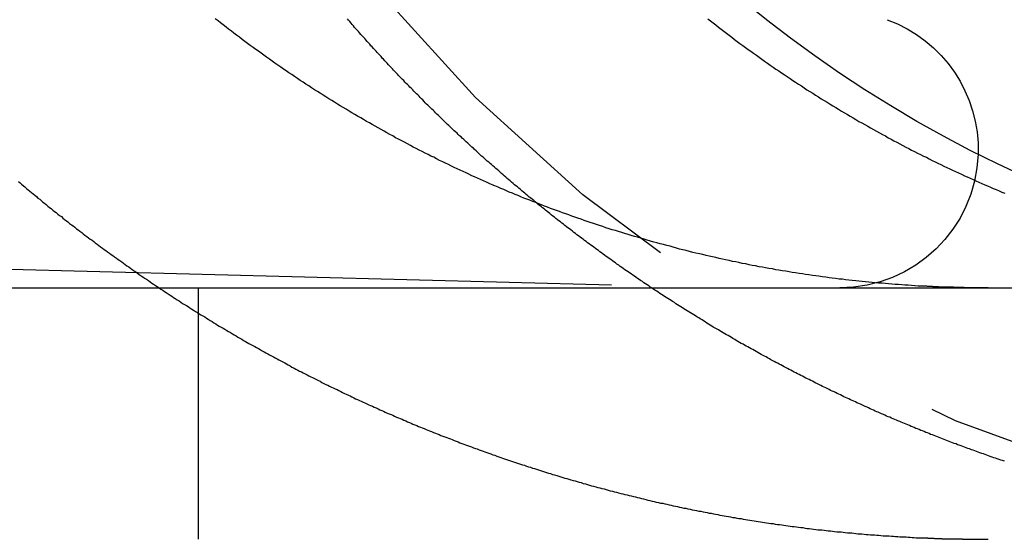
# Model space of a CAD drawing. Extents: x 553 to 1053, y -561 to 504.
# Drawn here: x 912 to 915, y 413 to 415 of the extents above; entities that cross this region are included whole.
import ezdxf

# ---------------------------------------------------------------- set-up
doc = ezdxf.new("R2010")
doc.units = 0
doc.header["$LTSCALE"] = 10
doc.linetypes.add('VERDECKT', pattern=[0.375, 0.25, -0.125])
doc.layers.get('0').update_dxf_attribs({"linetype": 'CONTINUOUS'})
doc.layers.add('STEMPEL', color=3, linetype='CONTINUOUS')

# ---------------------------------------------------------------- blocks, each defined once
blk = doc.blocks.new('A$C79AB954A')
at = {"color": 1, "linetype": 'VERDECKT', "extrusion": (0, 1, -2e-16)}
for p, q in [((938.0402, 239.385), (940.9969, 239.3076)), ((938.8969, 238.3076), (938.8969, 239.3076))]:
    blk.add_line(p, q, dxfattribs=at)
at = {"linetype": 'CONTINUOUS', "extrusion": (0, 1, -2e-16)}
blk.add_line((699.2418, 239.3076), (959.2418, 239.3076), dxfattribs=at)
at = {"color": 1}
for points in [[(938.182, 239.731, 0), (938.188, 239.725, 0), (938.194, 239.72, 0), (938.201, 239.714, 0), (938.207, 239.709, 0), (938.214, 239.703, 0), (938.22, 239.698, 0), (938.227, 239.692, 0), (938.233, 239.687, 0), (938.24, 239.682, 0), (938.246, 239.676, 0), (938.253, 239.671, 0), (938.259, 239.665, 0), (938.266, 239.66, 0), (938.272, 239.655, 0), (938.279, 239.649, 0), (938.285, 239.644, 0), (938.292, 239.639, 0), (938.298, 239.633, 0), (938.305, 239.628, 0), (938.312, 239.623, 0), (938.318, 239.617, 0), (938.325, 239.612, 0), (938.332, 239.607, 0), (938.338, 239.601, 0), (938.345, 239.596, 0), (938.352, 239.591, 0), (938.358, 239.585, 0), (938.365, 239.58, 0), (938.372, 239.575, 0), (938.378, 239.57, 0), (938.385, 239.564, 0), (938.392, 239.559, 0), (938.399, 239.554, 0), (938.405, 239.549, 0), (938.412, 239.543, 0), (938.419, 239.538, 0), (938.426, 239.533, 0), (938.433, 239.528, 0), (938.439, 239.523, 0), (938.446, 239.517, 0), (938.453, 239.512, 0), (938.46, 239.507, 0), (938.467, 239.502, 0), (938.474, 239.497, 0), (938.481, 239.492, 0), (938.487, 239.487, 0), (938.494, 239.481, 0), (938.501, 239.476, 0), (938.508, 239.471, 0), (938.515, 239.466, 0), (938.522, 239.461, 0), (938.529, 239.456, 0), (938.536, 239.451, 0), (938.543, 239.446, 0), (938.55, 239.441, 0), (938.557, 239.436, 0), (938.564, 239.431, 0), (938.571, 239.426, 0), (938.578, 239.421, 0), (938.585, 239.416, 0), (938.592, 239.411, 0), (938.599, 239.406, 0), (938.606, 239.401, 0), (938.613, 239.396, 0), (938.62, 239.391, 0), (938.627, 239.386, 0), (938.634, 239.381, 0), (938.641, 239.376, 0), (938.648, 239.371, 0), (938.655, 239.366, 0), (938.662, 239.361, 0), (938.669, 239.356, 0), (938.676, 239.351, 0), (938.683, 239.346, 0), (938.691, 239.342, 0), (938.698, 239.337, 0), (938.705, 239.332, 0), (938.712, 239.327, 0), (938.719, 239.322, 0), (938.726, 239.317, 0), (938.733, 239.313, 0), (938.741, 239.308, 0), (938.748, 239.303, 0), (938.755, 239.298, 0), (938.762, 239.293, 0), (938.769, 239.289, 0), (938.777, 239.284, 0), (938.784, 239.279, 0), (938.791, 239.275, 0), (938.798, 239.27, 0), (938.805, 239.265, 0), (938.813, 239.26, 0), (938.82, 239.256, 0), (938.827, 239.251, 0), (938.834, 239.246, 0), (938.842, 239.242, 0), (938.849, 239.237, 0), (938.856, 239.233, 0), (938.863, 239.228, 0), (938.871, 239.223, 0), (938.878, 239.219, 0), (938.885, 239.214, 0), (938.893, 239.21, 0), (938.9, 239.205, 0), (938.907, 239.201, 0), (938.914, 239.196, 0), (938.922, 239.192, 0), (938.929, 239.187, 0), (938.936, 239.183, 0), (938.944, 239.178, 0), (938.951, 239.174, 0), (938.958, 239.169, 0), (938.966, 239.165, 0), (938.973, 239.16, 0), (938.98, 239.156, 0), (938.988, 239.151, 0), (938.995, 239.147, 0), (939.002, 239.143, 0), (939.01, 239.138, 0), (939.017, 239.134, 0), (939.025, 239.13, 0), (939.032, 239.125, 0), (939.039, 239.121, 0), (939.047, 239.117, 0), (939.054, 239.112, 0), (939.061, 239.108, 0), (939.069, 239.104, 0), (939.076, 239.099, 0), (939.084, 239.095, 0), (939.091, 239.091, 0), (939.098, 239.087, 0), (939.106, 239.082, 0), (939.113, 239.078, 0), (939.121, 239.074, 0), (939.128, 239.07, 0), (939.136, 239.066, 0), (939.143, 239.062, 0), (939.15, 239.057, 0), (939.158, 239.053, 0), (939.165, 239.049, 0), (939.173, 239.045, 0), (939.18, 239.041, 0), (939.187, 239.037, 0), (939.195, 239.033, 0), (939.202, 239.029, 0), (939.21, 239.025, 0), (939.217, 239.021, 0), (939.225, 239.017, 0), (939.232, 239.013, 0), (939.24, 239.009, 0), (939.247, 239.005, 0), (939.254, 239.001, 0), (939.262, 238.997, 0), (939.269, 238.993, 0), (939.277, 238.989, 0), (939.284, 238.985, 0), (939.292, 238.981, 0), (939.299, 238.977, 0), (939.307, 238.974, 0), (939.314, 238.97, 0), (939.321, 238.966, 0), (939.329, 238.962, 0), (939.336, 238.958, 0), (939.344, 238.954, 0), (939.351, 238.951, 0), (939.359, 238.947, 0), (939.366, 238.943, 0), (939.374, 238.939, 0), (939.381, 238.936, 0), (939.388, 238.932, 0), (939.396, 238.928, 0), (939.403, 238.924, 0), (939.411, 238.921, 0), (939.418, 238.917, 0), (939.426, 238.913, 0), (939.433, 238.91, 0), (939.441, 238.906, 0), (939.448, 238.903, 0), (939.455, 238.899, 0), (939.463, 238.895, 0), (939.47, 238.892, 0), (939.478, 238.888, 0), (939.485, 238.885, 0), (939.493, 238.881, 0), (939.5, 238.878, 0), (939.507, 238.874, 0), (939.515, 238.871, 0), (939.522, 238.867, 0), (939.53, 238.864, 0), (939.537, 238.86, 0), (939.544, 238.857, 0), (939.552, 238.853, 0), (939.559, 238.85, 0), (939.567, 238.847, 0), (939.574, 238.843, 0), (939.581, 238.84, 0), (939.589, 238.837, 0), (939.596, 238.833, 0), (939.604, 238.83, 0), (939.611, 238.827, 0), (939.618, 238.823, 0), (939.626, 238.82, 0), (939.633, 238.817, 0), (939.64, 238.813, 0), (939.648, 238.81, 0), (939.655, 238.807, 0), (939.663, 238.804, 0), (939.67, 238.801, 0), (939.677, 238.797, 0), (939.685, 238.794, 0), (939.692, 238.791, 0), (939.699, 238.788, 0), (939.707, 238.785, 0), (939.714, 238.782, 0), (939.721, 238.779, 0), (939.728, 238.775, 0), (939.736, 238.772, 0), (939.743, 238.769, 0), (939.75, 238.766, 0), (939.758, 238.763, 0), (939.765, 238.76, 0), (939.772, 238.757, 0), (939.78, 238.754, 0), (939.787, 238.751, 0), (939.794, 238.748, 0), (939.802, 238.745, 0), (939.809, 238.742, 0), (939.816, 238.739, 0), (939.824, 238.736, 0), (939.831, 238.733, 0), (939.839, 238.73, 0), (939.846, 238.727, 0), (939.854, 238.724, 0), (939.861, 238.721, 0), (939.869, 238.718, 0), (939.876, 238.715, 0), (939.884, 238.712, 0), (939.891, 238.71, 0), (939.899, 238.707, 0), (939.906, 238.704, 0), (939.914, 238.701, 0), (939.921, 238.698, 0), (939.929, 238.695, 0), (939.936, 238.692, 0), (939.944, 238.689, 0), (939.952, 238.686, 0), (939.959, 238.684, 0), (939.967, 238.681, 0), (939.975, 238.678, 0), (939.982, 238.675, 0), (939.99, 238.672, 0), (939.998, 238.669, 0), (940.005, 238.667, 0), (940.013, 238.664, 0), (940.021, 238.661, 0), (940.029, 238.658, 0), (940.036, 238.655, 0), (940.044, 238.653, 0), (940.052, 238.65, 0), (940.06, 238.647, 0), (940.067, 238.644, 0), (940.075, 238.642, 0), (940.083, 238.639, 0), (940.091, 238.636, 0), (940.099, 238.633, 0), (940.106, 238.631, 0), (940.114, 238.628, 0), (940.122, 238.625, 0), (940.13, 238.623, 0), (940.138, 238.62, 0), (940.146, 238.617, 0), (940.154, 238.615, 0), (940.162, 238.612, 0), (940.169, 238.609, 0), (940.177, 238.607, 0), (940.185, 238.604, 0), (940.193, 238.602, 0), (940.201, 238.599, 0), (940.209, 238.596, 0), (940.217, 238.594, 0), (940.225, 238.591, 0), (940.233, 238.589, 0), (940.241, 238.586, 0), (940.249, 238.584, 0), (940.257, 238.581, 0), (940.265, 238.579, 0), (940.273, 238.576, 0), (940.281, 238.574, 0), (940.289, 238.571, 0), (940.297, 238.569, 0), (940.305, 238.566, 0), (940.313, 238.564, 0), (940.322, 238.561, 0), (940.33, 238.559, 0), (940.338, 238.556, 0), (940.346, 238.554, 0), (940.354, 238.551, 0), (940.362, 238.549, 0), (940.37, 238.547, 0), (940.378, 238.544, 0), (940.387, 238.542, 0), (940.395, 238.54, 0), (940.403, 238.537, 0), (940.411, 238.535, 0), (940.419, 238.533, 0), (940.427, 238.53, 0), (940.436, 238.528, 0), (940.444, 238.526, 0), (940.452, 238.523, 0), (940.46, 238.521, 0), (940.468, 238.519, 0), (940.477, 238.517, 0), (940.485, 238.514, 0), (940.493, 238.512, 0), (940.501, 238.51, 0), (940.51, 238.508, 0), (940.518, 238.506, 0), (940.526, 238.503, 0), (940.534, 238.501, 0), (940.543, 238.499, 0), (940.551, 238.497, 0), (940.559, 238.495, 0), (940.567, 238.493, 0), (940.576, 238.49, 0), (940.584, 238.488, 0), (940.592, 238.486, 0), (940.601, 238.484, 0), (940.609, 238.482, 0), (940.617, 238.48, 0), (940.626, 238.478, 0), (940.634, 238.476, 0), (940.642, 238.474, 0), (940.651, 238.472, 0), (940.659, 238.47, 0), (940.667, 238.468, 0), (940.676, 238.466, 0), (940.684, 238.464, 0), (940.692, 238.462, 0), (940.701, 238.46, 0), (940.709, 238.458, 0), (940.717, 238.456, 0), (940.726, 238.454, 0), (940.734, 238.452, 0), (940.743, 238.451, 0), (940.751, 238.449, 0), (940.759, 238.447, 0), (940.768, 238.445, 0), (940.776, 238.443, 0), (940.785, 238.441, 0), (940.793, 238.44, 0), (940.801, 238.438, 0), (940.81, 238.436, 0), (940.818, 238.434, 0), (940.827, 238.432, 0), (940.835, 238.431, 0), (940.843, 238.429, 0), (940.852, 238.427, 0), (940.86, 238.425, 0), (940.869, 238.424, 0), (940.877, 238.422, 0), (940.886, 238.42, 0), (940.894, 238.419, 0), (940.903, 238.417, 0), (940.911, 238.415, 0), (940.919, 238.414, 0), (940.928, 238.412, 0), (940.936, 238.411, 0), (940.945, 238.409, 0), (940.953, 238.407, 0), (940.962, 238.406, 0), (940.97, 238.404, 0), (940.979, 238.403, 0), (940.987, 238.401, 0), (940.995, 238.4, 0), (941.004, 238.398, 0), (941.012, 238.397, 0), (941.021, 238.395, 0), (941.029, 238.394, 0), (941.038, 238.392, 0), (941.046, 238.391, 0), (941.055, 238.39, 0), (941.063, 238.388, 0), (941.072, 238.387, 0), (941.08, 238.385, 0), (941.089, 238.384, 0), (941.097, 238.383, 0), (941.106, 238.381, 0), (941.114, 238.38, 0), (941.122, 238.379, 0), (941.131, 238.377, 0), (941.139, 238.376, 0), (941.148, 238.375, 0), (941.156, 238.373, 0), (941.165, 238.372, 0), (941.173, 238.371, 0), (941.182, 238.37, 0), (941.19, 238.368, 0), (941.199, 238.367, 0), (941.207, 238.366, 0), (941.216, 238.365, 0), (941.224, 238.364, 0), (941.232, 238.362, 0), (941.241, 238.361, 0), (941.249, 238.36, 0), (941.258, 238.359, 0), (941.266, 238.358, 0), (941.275, 238.357, 0), (941.283, 238.356, 0), (941.292, 238.355, 0), (941.3, 238.354, 0), (941.309, 238.352, 0), (941.317, 238.351, 0), (941.325, 238.35, 0), (941.334, 238.349, 0), (941.342, 238.348, 0), (941.351, 238.347, 0), (941.359, 238.346, 0), (941.368, 238.345, 0), (941.376, 238.345, 0), (941.384, 238.344, 0), (941.393, 238.343, 0), (941.401, 238.342, 0), (941.41, 238.341, 0), (941.418, 238.34, 0), (941.426, 238.339, 0), (941.435, 238.338, 0), (941.443, 238.337, 0), (941.452, 238.337, 0), (941.46, 238.336, 0), (941.468, 238.335, 0), (941.477, 238.334, 0), (941.485, 238.333, 0), (941.494, 238.333, 0), (941.502, 238.332, 0), (941.51, 238.331, 0), (941.519, 238.33, 0), (941.527, 238.33, 0), (941.535, 238.329, 0), (941.544, 238.328, 0), (941.552, 238.327, 0), (941.56, 238.327, 0), (941.569, 238.326, 0), (941.577, 238.325, 0), (941.585, 238.325, 0), (941.594, 238.324, 0), (941.602, 238.324, 0), (941.61, 238.323, 0), (941.619, 238.322, 0), (941.627, 238.322, 0), (941.635, 238.321, 0), (941.643, 238.321, 0), (941.652, 238.32, 0), (941.66, 238.32, 0), (941.668, 238.319, 0), (941.677, 238.319, 0), (941.685, 238.318, 0), (941.693, 238.318, 0), (941.701, 238.317, 0), (941.71, 238.317, 0), (941.718, 238.316, 0), (941.726, 238.316, 0), (941.734, 238.315, 0), (941.742, 238.315, 0), (941.751, 238.314, 0), (941.759, 238.314, 0), (941.767, 238.314, 0), (941.775, 238.313, 0), (941.783, 238.313, 0)], [(942.101, 238.618, 0), (942.094, 238.621, 0), (942.087, 238.623, 0), (942.08, 238.625, 0), (942.073, 238.628, 0), (942.066, 238.63, 0), (942.059, 238.632, 0), (942.052, 238.635, 0), (942.045, 238.637, 0), (942.038, 238.64, 0), (942.031, 238.642, 0), (942.025, 238.645, 0), (942.018, 238.647, 0), (942.011, 238.649, 0), (942.004, 238.652, 0), (941.997, 238.654, 0), (941.99, 238.657, 0), (941.983, 238.659, 0), (941.977, 238.662, 0), (941.97, 238.664, 0), (941.963, 238.667, 0), (941.956, 238.669, 0), (941.949, 238.672, 0), (941.942, 238.674, 0), (941.936, 238.677, 0), (941.929, 238.679, 0), (941.922, 238.682, 0), (941.915, 238.684, 0), (941.909, 238.687, 0), (941.902, 238.689, 0), (941.895, 238.692, 0), (941.888, 238.694, 0), (941.882, 238.697, 0), (941.875, 238.7, 0), (941.868, 238.702, 0), (941.862, 238.705, 0), (941.855, 238.707, 0), (941.848, 238.71, 0), (941.842, 238.712, 0), (941.835, 238.715, 0), (941.828, 238.718, 0), (941.822, 238.72, 0), (941.815, 238.723, 0), (941.808, 238.725, 0), (941.802, 238.728, 0), (941.795, 238.731, 0), (941.789, 238.733, 0), (941.782, 238.736, 0), (941.776, 238.739, 0), (941.769, 238.741, 0), (941.763, 238.744, 0), (941.756, 238.747, 0), (941.749, 238.749, 0), (941.743, 238.752, 0), (941.736, 238.755, 0), (941.73, 238.757, 0), (941.724, 238.76, 0), (941.717, 238.763, 0), (941.711, 238.765, 0), (941.704, 238.768, 0), (941.698, 238.771, 0), (941.691, 238.773, 0), (941.685, 238.776, 0), (941.678, 238.779, 0), (941.672, 238.782, 0), (941.665, 238.784, 0), (941.659, 238.787, 0), (941.652, 238.79, 0), (941.646, 238.793, 0), (941.639, 238.795, 0), (941.633, 238.798, 0), (941.626, 238.801, 0), (941.62, 238.804, 0), (941.613, 238.807, 0), (941.607, 238.81, 0), (941.6, 238.813, 0), (941.594, 238.815, 0), (941.587, 238.818, 0), (941.581, 238.821, 0), (941.574, 238.824, 0), (941.568, 238.827, 0), (941.561, 238.83, 0), (941.555, 238.833, 0), (941.548, 238.836, 0), (941.542, 238.839, 0), (941.535, 238.842, 0), (941.529, 238.845, 0), (941.522, 238.848, 0), (941.515, 238.851, 0), (941.509, 238.854, 0), (941.502, 238.857, 0), (941.496, 238.86, 0), (941.489, 238.863, 0), (941.483, 238.866, 0), (941.476, 238.869, 0), (941.47, 238.872, 0), (941.463, 238.875, 0), (941.456, 238.878, 0), (941.45, 238.882, 0), (941.443, 238.885, 0), (941.437, 238.888, 0), (941.43, 238.891, 0), (941.424, 238.894, 0), (941.417, 238.897, 0), (941.41, 238.9, 0), (941.404, 238.904, 0), (941.397, 238.907, 0), (941.391, 238.91, 0), (941.384, 238.913, 0), (941.378, 238.916, 0), (941.371, 238.92, 0), (941.364, 238.923, 0), (941.358, 238.926, 0), (941.351, 238.929, 0), (941.345, 238.933, 0), (941.338, 238.936, 0), (941.331, 238.939, 0), (941.325, 238.943, 0), (941.318, 238.946, 0), (941.312, 238.949, 0), (941.305, 238.953, 0), (941.298, 238.956, 0), (941.292, 238.959, 0), (941.285, 238.963, 0), (941.279, 238.966, 0), (941.272, 238.97, 0), (941.265, 238.973, 0), (941.259, 238.976, 0), (941.252, 238.98, 0), (941.246, 238.983, 0), (941.239, 238.987, 0), (941.233, 238.99, 0), (941.226, 238.994, 0), (941.219, 238.997, 0), (941.213, 239.001, 0), (941.206, 239.004, 0), (941.2, 239.008, 0), (941.193, 239.011, 0), (941.186, 239.015, 0), (941.18, 239.018, 0), (941.173, 239.022, 0), (941.167, 239.025, 0), (941.16, 239.029, 0), (941.154, 239.033, 0), (941.147, 239.036, 0), (941.14, 239.04, 0), (941.134, 239.043, 0), (941.127, 239.047, 0), (941.121, 239.051, 0), (941.114, 239.054, 0), (941.108, 239.058, 0), (941.101, 239.062, 0), (941.094, 239.065, 0), (941.088, 239.069, 0), (941.081, 239.073, 0), (941.075, 239.076, 0), (941.068, 239.08, 0), (941.062, 239.084, 0), (941.055, 239.087, 0), (941.048, 239.091, 0), (941.042, 239.095, 0), (941.035, 239.099, 0), (941.029, 239.102, 0), (941.022, 239.106, 0), (941.016, 239.11, 0), (941.009, 239.114, 0), (941.003, 239.118, 0), (940.996, 239.121, 0), (940.99, 239.125, 0), (940.983, 239.129, 0), (940.977, 239.133, 0), (940.97, 239.137, 0), (940.964, 239.141, 0), (940.957, 239.145, 0), (940.951, 239.148, 0), (940.944, 239.152, 0), (940.938, 239.156, 0), (940.931, 239.16, 0), (940.925, 239.164, 0), (940.918, 239.168, 0), (940.912, 239.172, 0), (940.905, 239.176, 0), (940.899, 239.18, 0), (940.892, 239.184, 0), (940.886, 239.188, 0), (940.879, 239.192, 0), (940.873, 239.196, 0), (940.866, 239.2, 0), (940.86, 239.204, 0), (940.853, 239.208, 0), (940.847, 239.212, 0), (940.84, 239.216, 0), (940.834, 239.22, 0), (940.827, 239.224, 0), (940.821, 239.228, 0), (940.815, 239.232, 0), (940.808, 239.236, 0), (940.802, 239.24, 0), (940.795, 239.244, 0), (940.789, 239.249, 0), (940.782, 239.253, 0), (940.776, 239.257, 0), (940.77, 239.261, 0), (940.763, 239.265, 0), (940.757, 239.269, 0), (940.75, 239.273, 0), (940.744, 239.278, 0), (940.738, 239.282, 0), (940.731, 239.286, 0), (940.725, 239.29, 0), (940.719, 239.294, 0), (940.712, 239.299, 0), (940.706, 239.303, 0), (940.7, 239.307, 0), (940.693, 239.311, 0), (940.687, 239.316, 0), (940.681, 239.32, 0), (940.674, 239.324, 0), (940.668, 239.328, 0), (940.662, 239.333, 0), (940.655, 239.337, 0), (940.649, 239.341, 0), (940.643, 239.345, 0), (940.636, 239.35, 0), (940.63, 239.354, 0), (940.624, 239.358, 0), (940.618, 239.363, 0), (940.611, 239.367, 0), (940.605, 239.371, 0), (940.599, 239.376, 0), (940.592, 239.38, 0), (940.586, 239.385, 0), (940.58, 239.389, 0), (940.574, 239.393, 0), (940.568, 239.398, 0), (940.561, 239.402, 0), (940.555, 239.407, 0), (940.549, 239.411, 0), (940.543, 239.415, 0), (940.536, 239.42, 0), (940.53, 239.424, 0), (940.524, 239.429, 0), (940.518, 239.433, 0), (940.512, 239.438, 0), (940.506, 239.442, 0), (940.499, 239.447, 0), (940.493, 239.451, 0), (940.487, 239.456, 0), (940.481, 239.46, 0), (940.475, 239.465, 0), (940.469, 239.469, 0), (940.463, 239.474, 0), (940.457, 239.478, 0), (940.45, 239.483, 0), (940.444, 239.487, 0), (940.438, 239.492, 0), (940.432, 239.496, 0), (940.426, 239.501, 0), (940.42, 239.505, 0), (940.414, 239.51, 0), (940.408, 239.515, 0), (940.402, 239.519, 0), (940.396, 239.524, 0), (940.39, 239.528, 0), (940.384, 239.533, 0), (940.378, 239.538, 0), (940.372, 239.542, 0), (940.366, 239.547, 0), (940.36, 239.551, 0), (940.354, 239.556, 0), (940.348, 239.561, 0), (940.342, 239.565, 0), (940.336, 239.57, 0), (940.33, 239.575, 0), (940.324, 239.579, 0), (940.318, 239.584, 0), (940.312, 239.589, 0), (940.306, 239.593, 0), (940.3, 239.598, 0), (940.294, 239.603, 0), (940.289, 239.607, 0), (940.283, 239.612, 0), (940.277, 239.617, 0), (940.271, 239.622, 0), (940.265, 239.626, 0), (940.259, 239.631, 0), (940.253, 239.636, 0), (940.248, 239.64, 0), (940.242, 239.645, 0)], [(941.783, 238.313, 0), (941.785, 238.313, 0), (941.787, 238.313, 0), (941.789, 238.313, 0), (941.791, 238.313, 0), (941.793, 238.313, 0), (941.795, 238.313, 0), (941.797, 238.312, 0), (941.799, 238.312, 0), (941.801, 238.312, 0), (941.803, 238.312, 0), (941.805, 238.312, 0), (941.807, 238.312, 0), (941.809, 238.312, 0), (941.811, 238.312, 0), (941.813, 238.312, 0), (941.815, 238.312, 0), (941.817, 238.312, 0), (941.819, 238.312, 0), (941.821, 238.312, 0), (941.823, 238.311, 0), (941.825, 238.311, 0), (941.827, 238.311, 0), (941.829, 238.311, 0), (941.831, 238.311, 0), (941.833, 238.311, 0), (941.835, 238.311, 0), (941.837, 238.311, 0), (941.839, 238.311, 0), (941.841, 238.311, 0), (941.843, 238.311, 0), (941.845, 238.311, 0), (941.847, 238.311, 0), (941.849, 238.311, 0), (941.851, 238.311, 0), (941.853, 238.31, 0), (941.855, 238.31, 0), (941.857, 238.31, 0), (941.859, 238.31, 0), (941.861, 238.31, 0), (941.863, 238.31, 0), (941.865, 238.31, 0), (941.867, 238.31, 0), (941.869, 238.31, 0), (941.871, 238.31, 0), (941.873, 238.31, 0), (941.875, 238.31, 0), (941.877, 238.31, 0), (941.879, 238.31, 0), (941.881, 238.31, 0), (941.883, 238.31, 0), (941.885, 238.31, 0), (941.887, 238.309, 0), (941.889, 238.309, 0), (941.891, 238.309, 0), (941.893, 238.309, 0), (941.895, 238.309, 0), (941.897, 238.309, 0), (941.899, 238.309, 0), (941.901, 238.309, 0), (941.903, 238.309, 0), (941.905, 238.309, 0), (941.907, 238.309, 0), (941.909, 238.309, 0), (941.911, 238.309, 0), (941.913, 238.309, 0), (941.915, 238.309, 0), (941.917, 238.309, 0), (941.919, 238.309, 0), (941.921, 238.309, 0), (941.923, 238.309, 0), (941.925, 238.309, 0), (941.927, 238.309, 0), (941.929, 238.309, 0), (941.931, 238.309, 0), (941.933, 238.309, 0), (941.935, 238.308, 0), (941.937, 238.308, 0), (941.939, 238.308, 0), (941.941, 238.308, 0), (941.943, 238.308, 0), (941.945, 238.308, 0), (941.947, 238.308, 0), (941.949, 238.308, 0), (941.951, 238.308, 0), (941.953, 238.308, 0), (941.955, 238.308, 0), (941.957, 238.308, 0), (941.959, 238.308, 0), (941.961, 238.308, 0), (941.963, 238.308, 0), (941.965, 238.308, 0), (941.967, 238.308, 0), (941.969, 238.308, 0), (941.971, 238.308, 0), (941.973, 238.308, 0), (941.975, 238.308, 0), (941.977, 238.308, 0), (941.979, 238.308, 0), (941.981, 238.308, 0), (941.983, 238.308, 0), (941.985, 238.308, 0), (941.987, 238.308, 0), (941.989, 238.308, 0), (941.991, 238.308, 0), (941.993, 238.308, 0), (941.995, 238.308, 0), (941.997, 238.308, 0), (941.999, 238.308, 0), (942.001, 238.308, 0), (942.003, 238.308, 0), (942.005, 238.308, 0), (942.007, 238.308, 0), (942.009, 238.308, 0), (942.011, 238.308, 0), (942.013, 238.308, 0), (942.015, 238.308, 0), (942.017, 238.308, 0), (942.019, 238.308, 0), (942.021, 238.308, 0), (942.023, 238.308, 0), (942.025, 238.308, 0), (942.027, 238.308, 0), (942.029, 238.308, 0), (942.031, 238.308, 0), (942.033, 238.308, 0), (942.035, 238.308, 0), (942.037, 238.308, 0)]]:
    blk.add_polyline3d(points, dxfattribs=at)
for points in [[(941.783, 239.314, 0), (941.77, 239.315, 0), (941.758, 239.315, 0), (941.745, 239.316, 0), (941.732, 239.317, 0), (941.719, 239.318, 0), (941.706, 239.319, 0), (941.693, 239.32, 0), (941.68, 239.321, 0), (941.667, 239.321, 0), (941.654, 239.322, 0), (941.641, 239.324, 0), (941.628, 239.325, 0), (941.615, 239.326, 0), (941.601, 239.327, 0), (941.588, 239.328, 0), (941.575, 239.329, 0), (941.562, 239.331, 0), (941.549, 239.332, 0), (941.536, 239.333, 0), (941.523, 239.334, 0), (941.51, 239.336, 0), (941.496, 239.337, 0), (941.483, 239.339, 0), (941.47, 239.34, 0), (941.457, 239.342, 0), (941.444, 239.343, 0), (941.43, 239.345, 0), (941.417, 239.347, 0), (941.404, 239.348, 0), (941.391, 239.35, 0), (941.377, 239.352, 0), (941.364, 239.354, 0), (941.351, 239.356, 0), (941.338, 239.357, 0), (941.324, 239.359, 0), (941.311, 239.361, 0), (941.298, 239.363, 0), (941.285, 239.365, 0), (941.271, 239.367, 0), (941.258, 239.369, 0), (941.245, 239.372, 0), (941.232, 239.374, 0), (941.218, 239.376, 0), (941.205, 239.378, 0), (941.192, 239.38, 0), (941.179, 239.383, 0), (941.165, 239.385, 0), (941.152, 239.387, 0), (941.139, 239.39, 0), (941.126, 239.392, 0), (941.112, 239.395, 0), (941.099, 239.397, 0), (941.086, 239.4, 0), (941.073, 239.403, 0), (941.059, 239.405, 0), (941.046, 239.408, 0), (941.033, 239.411, 0), (941.02, 239.413, 0), (941.007, 239.416, 0), (940.993, 239.419, 0), (940.98, 239.422, 0), (940.967, 239.425, 0), (940.954, 239.428, 0), (940.941, 239.431, 0), (940.928, 239.434, 0), (940.915, 239.437, 0), (940.902, 239.44, 0), (940.889, 239.443, 0), (940.875, 239.446, 0), (940.862, 239.449, 0), (940.849, 239.453, 0), (940.836, 239.456, 0), (940.823, 239.459, 0), (940.81, 239.462, 0), (940.797, 239.466, 0), (940.784, 239.469, 0), (940.772, 239.473, 0), (940.759, 239.476, 0), (940.746, 239.48, 0), (940.733, 239.483, 0), (940.72, 239.487, 0), (940.707, 239.49, 0), (940.694, 239.494, 0), (940.681, 239.497, 0), (940.669, 239.501, 0), (940.656, 239.505, 0), (940.643, 239.509, 0), (940.63, 239.512, 0), (940.618, 239.516, 0), (940.605, 239.52, 0), (940.592, 239.524, 0), (940.58, 239.528, 0), (940.567, 239.532, 0), (940.555, 239.536, 0), (940.542, 239.539, 0), (940.53, 239.543, 0), (940.517, 239.547, 0), (940.505, 239.552, 0), (940.492, 239.556, 0), (940.48, 239.56, 0), (940.467, 239.564, 0), (940.455, 239.568, 0), (940.443, 239.572, 0), (940.43, 239.576, 0), (940.418, 239.581, 0), (940.406, 239.585, 0), (940.394, 239.589, 0), (940.381, 239.593, 0), (940.369, 239.598, 0), (940.357, 239.602, 0), (940.345, 239.606, 0), (940.333, 239.611, 0), (940.321, 239.615, 0), (940.309, 239.62, 0), (940.297, 239.624, 0), (940.285, 239.629, 0), (940.273, 239.633, 0), (940.261, 239.638, 0), (940.25, 239.642, 0), (940.238, 239.647, 0), (940.226, 239.651, 0), (940.214, 239.656, 0), (940.203, 239.661, 0), (940.191, 239.665, 0), (940.179, 239.67, 0), (940.168, 239.675, 0), (940.156, 239.679, 0), (940.145, 239.684, 0), (940.133, 239.689, 0), (940.122, 239.694, 0), (940.111, 239.699, 0), (940.099, 239.703, 0), (940.088, 239.708, 0), (940.076, 239.713, 0), (940.065, 239.718, 0), (940.053, 239.723, 0), (940.042, 239.728, 0), (940.03, 239.733, 0), (940.019, 239.739, 0), (940.007, 239.744, 0), (939.995, 239.749, 0), (939.984, 239.754, 0), (939.972, 239.76, 0), (939.961, 239.765, 0), (939.949, 239.77, 0), (939.938, 239.776, 0), (939.926, 239.781, 0), (939.914, 239.787, 0), (939.903, 239.792, 0), (939.891, 239.798, 0), (939.879, 239.804, 0), (939.868, 239.809, 0), (939.856, 239.815, 0), (939.844, 239.821, 0), (939.833, 239.827, 0), (939.821, 239.832, 0), (939.81, 239.838, 0), (939.798, 239.844, 0), (939.786, 239.85, 0), (939.775, 239.856, 0), (939.763, 239.862, 0), (939.751, 239.868, 0), (939.74, 239.874, 0), (939.728, 239.881, 0), (939.716, 239.887, 0), (939.705, 239.893, 0), (939.693, 239.899, 0), (939.681, 239.905, 0), (939.67, 239.912, 0), (939.658, 239.918, 0), (939.646, 239.925, 0), (939.635, 239.931, 0), (939.623, 239.937, 0), (939.611, 239.944, 0), (939.6, 239.951, 0), (939.588, 239.957, 0), (939.577, 239.964, 0), (939.565, 239.97, 0), (939.553, 239.977, 0), (939.542, 239.984, 0), (939.53, 239.991, 0), (939.519, 239.997, 0), (939.507, 240.004, 0), (939.496, 240.011, 0), (939.484, 240.018, 0), (939.473, 240.025, 0), (939.461, 240.032, 0), (939.45, 240.039, 0), (939.438, 240.046, 0), (939.427, 240.053, 0), (939.415, 240.06, 0), (939.404, 240.067, 0), (939.393, 240.074, 0), (939.381, 240.082, 0), (939.37, 240.089, 0), (939.358, 240.096, 0), (939.347, 240.104, 0), (939.336, 240.111, 0), (939.324, 240.118, 0), (939.313, 240.126, 0), (939.302, 240.133, 0), (939.291, 240.141, 0), (939.279, 240.148, 0), (939.268, 240.156, 0), (939.257, 240.163, 0), (939.246, 240.171, 0), (939.235, 240.178, 0), (939.224, 240.186, 0), (939.213, 240.194, 0), (939.201, 240.202, 0), (939.19, 240.209, 0), (939.179, 240.217, 0), (939.168, 240.225, 0), (939.157, 240.233, 0), (939.147, 240.241, 0), (939.136, 240.249, 0), (939.125, 240.256, 0), (939.114, 240.264, 0), (939.103, 240.272, 0), (939.092, 240.28, 0), (939.081, 240.288, 0), (939.071, 240.296, 0), (939.06, 240.305, 0), (939.049, 240.313, 0), (939.038, 240.321, 0), (939.028, 240.329, 0), (939.017, 240.337, 0), (939.007, 240.345, 0), (938.996, 240.354, 0), (938.985, 240.362, 0), (938.975, 240.37, 0), (938.964, 240.378, 0)], [(940.242, 239.645, 0), (940.236, 239.65, 0), (940.23, 239.655, 0), (940.224, 239.66, 0), (940.218, 239.665, 0), (940.212, 239.669, 0), (940.206, 239.674, 0), (940.2, 239.679, 0), (940.195, 239.684, 0), (940.189, 239.689, 0), (940.183, 239.694, 0), (940.177, 239.699, 0), (940.171, 239.704, 0), (940.165, 239.709, 0), (940.159, 239.713, 0), (940.154, 239.718, 0), (940.148, 239.723, 0), (940.142, 239.728, 0), (940.136, 239.733, 0), (940.131, 239.738, 0), (940.125, 239.743, 0), (940.119, 239.748, 0), (940.113, 239.753, 0), (940.108, 239.758, 0), (940.102, 239.763, 0), (940.096, 239.768, 0), (940.091, 239.773, 0), (940.085, 239.778, 0), (940.079, 239.783, 0), (940.074, 239.788, 0), (940.068, 239.793, 0), (940.062, 239.798, 0), (940.057, 239.803, 0), (940.051, 239.808, 0), (940.045, 239.812, 0), (940.04, 239.817, 0), (940.034, 239.822, 0), (940.029, 239.827, 0), (940.023, 239.832, 0), (940.017, 239.837, 0), (940.012, 239.842, 0), (940.006, 239.847, 0), (940.001, 239.853, 0), (939.995, 239.858, 0), (939.99, 239.863, 0), (939.984, 239.868, 0), (939.979, 239.873, 0), (939.973, 239.878, 0), (939.968, 239.883, 0), (939.962, 239.888, 0), (939.957, 239.893, 0), (939.952, 239.898, 0), (939.946, 239.903, 0), (939.941, 239.908, 0), (939.935, 239.913, 0), (939.93, 239.918, 0), (939.925, 239.923, 0), (939.919, 239.928, 0), (939.914, 239.933, 0), (939.909, 239.938, 0), (939.903, 239.943, 0), (939.898, 239.948, 0), (939.893, 239.953, 0), (939.887, 239.958, 0), (939.882, 239.963, 0), (939.877, 239.968, 0), (939.871, 239.973, 0), (939.866, 239.979, 0), (939.861, 239.984, 0), (939.856, 239.989, 0), (939.851, 239.994, 0), (939.845, 239.999, 0), (939.84, 240.004, 0), (939.835, 240.009, 0), (939.83, 240.014, 0), (939.825, 240.019, 0), (939.82, 240.024, 0), (939.814, 240.029, 0), (939.809, 240.034, 0), (939.804, 240.039, 0), (939.799, 240.044, 0), (939.794, 240.049, 0), (939.789, 240.055, 0), (939.784, 240.06, 0), (939.779, 240.065, 0), (939.774, 240.07, 0), (939.769, 240.075, 0), (939.764, 240.08, 0), (939.759, 240.085, 0), (939.754, 240.09, 0), (939.749, 240.095, 0), (939.744, 240.101, 0), (939.738, 240.106, 0), (939.733, 240.111, 0), (939.728, 240.116, 0), (939.723, 240.121, 0), (939.718, 240.126, 0), (939.713, 240.132, 0), (939.708, 240.137, 0), (939.703, 240.142, 0), (939.698, 240.147, 0), (939.693, 240.153, 0), (939.688, 240.158, 0), (939.683, 240.163, 0), (939.678, 240.169, 0), (939.673, 240.174, 0), (939.668, 240.179, 0), (939.663, 240.184, 0), (939.658, 240.19, 0), (939.653, 240.195, 0), (939.648, 240.201, 0), (939.643, 240.206, 0), (939.638, 240.211, 0), (939.633, 240.217, 0), (939.628, 240.222, 0), (939.623, 240.228, 0), (939.618, 240.233, 0), (939.613, 240.238, 0), (939.608, 240.244, 0), (939.603, 240.249, 0), (939.598, 240.255, 0), (939.593, 240.26, 0), (939.588, 240.266, 0), (939.583, 240.271, 0), (939.578, 240.277, 0), (939.573, 240.282, 0), (939.568, 240.288, 0), (939.563, 240.294, 0), (939.558, 240.299, 0), (939.553, 240.305, 0), (939.548, 240.31, 0), (939.543, 240.316, 0), (939.538, 240.322, 0), (939.533, 240.327, 0), (939.528, 240.333, 0), (939.523, 240.338, 0), (939.518, 240.344, 0), (939.513, 240.35, 0), (939.508, 240.355, 0), (939.504, 240.361, 0), (939.499, 240.367, 0), (939.494, 240.373, 0), (939.489, 240.378, 0)], [(940.922, 240.378, 0), (940.933, 240.37, 0), (940.943, 240.362, 0), (940.954, 240.354, 0), (940.964, 240.345, 0), (940.975, 240.337, 0), (940.986, 240.329, 0), (940.996, 240.321, 0), (941.007, 240.313, 0), (941.018, 240.305, 0), (941.028, 240.296, 0), (941.039, 240.288, 0), (941.05, 240.28, 0), (941.061, 240.272, 0), (941.072, 240.264, 0), (941.083, 240.256, 0), (941.093, 240.249, 0), (941.104, 240.241, 0), (941.115, 240.233, 0), (941.126, 240.225, 0), (941.137, 240.217, 0), (941.148, 240.209, 0), (941.159, 240.202, 0), (941.17, 240.194, 0), (941.182, 240.186, 0), (941.193, 240.178, 0), (941.204, 240.171, 0), (941.215, 240.163, 0), (941.226, 240.156, 0), (941.237, 240.148, 0), (941.249, 240.141, 0), (941.26, 240.133, 0), (941.271, 240.126, 0), (941.282, 240.118, 0), (941.294, 240.111, 0), (941.305, 240.104, 0), (941.316, 240.096, 0), (941.328, 240.089, 0), (941.339, 240.082, 0), (941.35, 240.074, 0), (941.362, 240.067, 0), (941.373, 240.06, 0), (941.385, 240.053, 0), (941.396, 240.046, 0), (941.408, 240.039, 0), (941.419, 240.032, 0), (941.431, 240.025, 0), (941.442, 240.018, 0), (941.454, 240.011, 0), (941.465, 240.004, 0), (941.477, 239.997, 0), (941.488, 239.991, 0), (941.5, 239.984, 0), (941.511, 239.977, 0), (941.523, 239.97, 0), (941.535, 239.964, 0), (941.546, 239.957, 0), (941.558, 239.951, 0), (941.569, 239.944, 0), (941.581, 239.937, 0), (941.593, 239.931, 0), (941.604, 239.925, 0), (941.616, 239.918, 0), (941.628, 239.912, 0), (941.639, 239.905, 0), (941.651, 239.899, 0), (941.662, 239.893, 0), (941.674, 239.887, 0), (941.686, 239.881, 0), (941.697, 239.874, 0), (941.709, 239.868, 0), (941.721, 239.862, 0), (941.732, 239.856, 0), (941.744, 239.85, 0), (941.756, 239.844, 0), (941.767, 239.838, 0), (941.779, 239.832, 0), (941.791, 239.827, 0), (941.802, 239.821, 0), (941.814, 239.815, 0), (941.826, 239.809, 0), (941.837, 239.804, 0), (941.849, 239.798, 0), (941.861, 239.792, 0), (941.872, 239.787, 0), (941.884, 239.781, 0), (941.895, 239.776, 0), (941.907, 239.77, 0), (941.919, 239.765, 0), (941.93, 239.76, 0), (941.942, 239.754, 0), (941.953, 239.749, 0), (941.965, 239.744, 0), (941.977, 239.739, 0), (941.988, 239.733, 0), (942, 239.728, 0), (942.011, 239.723, 0), (942.023, 239.718, 0), (942.034, 239.713, 0), (942.046, 239.708, 0), (942.057, 239.703, 0), (942.068, 239.699, 0), (942.08, 239.694, 0), (942.091, 239.689, 0), (942.103, 239.684, 0)], [(942.037, 239.308, 0), (942.035, 239.308, 0), (942.033, 239.308, 0), (942.031, 239.308, 0), (942.029, 239.308, 0), (942.027, 239.308, 0), (942.025, 239.308, 0), (942.023, 239.308, 0), (942.021, 239.308, 0), (942.019, 239.308, 0), (942.017, 239.308, 0), (942.015, 239.308, 0), (942.013, 239.308, 0), (942.011, 239.308, 0), (942.009, 239.308, 0), (942.007, 239.308, 0), (942.005, 239.308, 0), (942.003, 239.308, 0), (942.001, 239.308, 0), (941.999, 239.308, 0), (941.997, 239.308, 0), (941.995, 239.308, 0), (941.993, 239.308, 0), (941.991, 239.308, 0), (941.989, 239.308, 0), (941.987, 239.308, 0), (941.985, 239.308, 0), (941.983, 239.308, 0), (941.981, 239.308, 0), (941.979, 239.308, 0), (941.977, 239.308, 0), (941.975, 239.308, 0), (941.973, 239.308, 0), (941.971, 239.308, 0), (941.969, 239.308, 0), (941.967, 239.308, 0), (941.965, 239.308, 0), (941.963, 239.308, 0), (941.961, 239.308, 0), (941.959, 239.308, 0), (941.957, 239.308, 0), (941.955, 239.308, 0), (941.953, 239.308, 0), (941.951, 239.308, 0), (941.949, 239.308, 0), (941.947, 239.308, 0), (941.945, 239.308, 0), (941.943, 239.308, 0), (941.941, 239.309, 0), (941.939, 239.309, 0), (941.937, 239.309, 0), (941.935, 239.309, 0), (941.933, 239.309, 0), (941.931, 239.309, 0), (941.929, 239.309, 0), (941.927, 239.309, 0), (941.925, 239.309, 0), (941.923, 239.309, 0), (941.921, 239.309, 0), (941.919, 239.309, 0), (941.917, 239.309, 0), (941.915, 239.309, 0), (941.913, 239.309, 0), (941.911, 239.309, 0), (941.909, 239.309, 0), (941.907, 239.309, 0), (941.905, 239.309, 0), (941.903, 239.309, 0), (941.901, 239.309, 0), (941.899, 239.31, 0), (941.897, 239.31, 0), (941.895, 239.31, 0), (941.893, 239.31, 0), (941.891, 239.31, 0), (941.889, 239.31, 0), (941.887, 239.31, 0), (941.885, 239.31, 0), (941.883, 239.31, 0), (941.881, 239.31, 0), (941.879, 239.31, 0), (941.877, 239.31, 0), (941.875, 239.31, 0), (941.873, 239.31, 0), (941.871, 239.31, 0), (941.869, 239.31, 0), (941.867, 239.311, 0), (941.865, 239.311, 0), (941.863, 239.311, 0), (941.861, 239.311, 0), (941.859, 239.311, 0), (941.857, 239.311, 0), (941.855, 239.311, 0), (941.853, 239.311, 0), (941.851, 239.311, 0), (941.849, 239.311, 0), (941.847, 239.311, 0), (941.845, 239.311, 0), (941.843, 239.311, 0), (941.841, 239.311, 0), (941.839, 239.312, 0), (941.837, 239.312, 0), (941.835, 239.312, 0), (941.833, 239.312, 0), (941.831, 239.312, 0), (941.829, 239.312, 0), (941.827, 239.312, 0), (941.825, 239.312, 0), (941.823, 239.312, 0), (941.821, 239.312, 0), (941.819, 239.312, 0), (941.817, 239.312, 0), (941.815, 239.313, 0), (941.813, 239.313, 0), (941.811, 239.313, 0), (941.809, 239.313, 0), (941.807, 239.313, 0), (941.805, 239.313, 0), (941.803, 239.313, 0), (941.801, 239.313, 0), (941.799, 239.313, 0), (941.797, 239.313, 0), (941.795, 239.313, 0), (941.793, 239.314, 0), (941.791, 239.314, 0), (941.789, 239.314, 0), (941.787, 239.314, 0), (941.785, 239.314, 0), (941.783, 239.314, 0)]]:
    blk.add_polyline3d(points)
at = {"color": 1, "linetype": 'VERDECKT', "extrusion": (0, -2e-16, -1)}
for centre, radius, start, end in [((-944.2418, 244.3076), 6, 270, 0), ((-941.4469, 239.8576), 0.55, 181.8304, 270)]:
    blk.add_arc(centre, radius, start, end, dxfattribs=at)
at = {"linetype": 'CONTINUOUS', "extrusion": (0, -2e-16, -1)}
for centre, radius, start, end in [((-944.2418, 244.3076), 5, 270, 360), ((-941.4469, 239.8576), 0.55, 110, 181.8304)]:
    blk.add_arc(centre, radius, start, end, dxfattribs=at)

msp = doc.modelspace()

# ---------------------------------------------------------------- block references
at = {"layer": 'STEMPEL'}
msp.add_blockref('A$C79AB954A', (-26.6357, 174.4323, -83.7147), dxfattribs=at)

doc.saveas('drawing.dxf')
